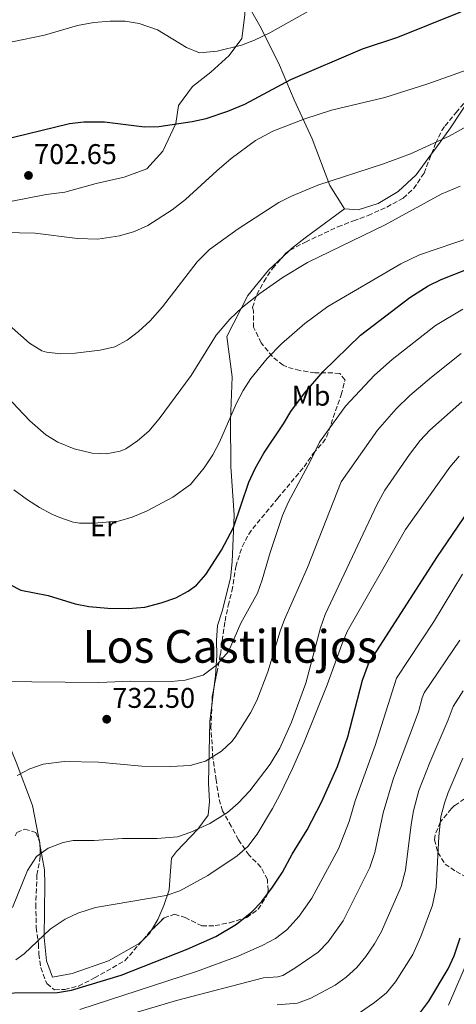
# Model space of a CAD drawing. Units: metres. Extents: x 546125 to 549558, y 4717020 to 4719356.
# Drawn here: x 546716 to 546870, y 4718544 to 4718891 of the extents above; entities that cross this region are included whole.
import ezdxf
from ezdxf.enums import TextEntityAlignment as Align

# ---------------------------------------------------------------- set-up
doc = ezdxf.new("R2010")
doc.units = ezdxf.units.M
doc.header["$MEASUREMENT"] = 0
doc.linetypes.add('DGN Style 3', pattern=[2.435890702152634, 1.739921930109024, -0.6959687720436097])
for name, color, linetype, lineweight in [('Cauce lineal', 142, 'Continuous', 13), ('Cota de punto acotado terreno', 7, 'Continuous', 0), ('Curva de nivel directora', 30, 'Continuous', 30), ('Curva de nivel intermedia', 30, 'Continuous', 0), ('Etiqueta de uso rústico', 92, 'Continuous', 0), ('Línea de cambio de uso (parcela vista)', 92, 'Continuous', 0), ('Punto acotado terreno (símbolo)', 7, 'Continuous', 0), ('Texto de Área (paraje) menor', 7, 'Continuous', 0), ('Zona arbolada', 92, 'DGN Style 3', 0)]:
    doc.layers.add(name, color=color, linetype=linetype, lineweight=lineweight)
doc.styles.add('Style-Arial', font='arial.ttf')

# ---------------------------------------------------------------- blocks, each defined once
blk = doc.blocks.new('5PATER')
at = {"layer": 'Cauce lineal', "linetype": 'Continuous', "lineweight": 0}
h = blk.add_hatch(color=51, dxfattribs=at)
edge = h.paths.add_edge_path()
edge.add_ellipse((0, 0), major_axis=(-0.1095731443231308, -0.1110710700762829), ratio=0.9994222409660317, start_angle=0, end_angle=360)

msp = doc.modelspace()

# ---------------------------------------------------------------- linework, layer by layer
at = {"layer": 'Curva de nivel directora', "color": 30, "linetype": 'Continuous', "lineweight": 30, "flags": 128}
for points, elevation in [([(546694.619999999, 4718844.500000001), (546733.7900000004, 4718854.080000001), (546738.7599999993, 4718854.66), (546746.1100000008, 4718854.650000001), (546760.2300000003, 4718852.800000003), (546765.2199999993, 4718852.980000001), (546776.9899999998, 4718854.720000003), (546781.8800000004, 4718855.779999999), (546789.5899999995, 4718858.320000002), (546795.5899999987, 4718860.800000002), (546811.7899999993, 4718869.52), (546836.9899999987, 4718880.320000002), (546849.3899999995, 4718884.400000001), (546881.8199999997, 4718897.390000002)], 700.0000000000002), ([(546708.5399999997, 4718693.960000002), (546716.6299999988, 4718689.84), (546726.2699999991, 4718687.92), (546735.7100000004, 4718684.960000001), (546740.619999999, 4718684.039999999), (546747.2199999995, 4718683.440000001), (546754.4700000003, 4718683.410000001), (546760.2899999986, 4718683.850000001), (546766.0199999996, 4718685.300000003), (546771.1899999996, 4718687.119999999), (546775.5799999994, 4718689.490000002), (546778.5099999997, 4718691.520000001), (546781.7599999997, 4718695.340000001), (546787.3399999987, 4718703.939999999), (546791.5099999995, 4718711.920000001), (546796.9999999991, 4718727.810000001), (546799.1799999984, 4718732.630000004), (546802.1899999992, 4718738.000000001), (546809.1499999996, 4718748.320000002), (546811.7099999988, 4718752.640000001), (546816.5900000005, 4718759.119999999), (546823.0700000003, 4718766.640000001), (546836.269999999, 4718779.600000001), (546853.6799999989, 4718792.800000001), (546860.1499999998, 4718796.960000001), (546864.6699999992, 4718799.110000002), (546897.1799999999, 4718811.880000001)], 725.0000000000002), ([(546699.0199999999, 4718547.980000001), (546729.5500000003, 4718548.240000002), (546734.4799999989, 4718549.039999999), (546751.9099999988, 4718554.310000001), (546775.2699999987, 4718563.440000001), (546785.3099999991, 4718567.890000001), (546792.5899999992, 4718572.24), (546798.0299999996, 4718576.640000002), (546801.4699999995, 4718580.26), (546805.2999999983, 4718585.28), (546808.7800000008, 4718590.600000001), (546812.2299999996, 4718596.960000001), (546817.4399999998, 4718605.5), (546822.5899999997, 4718615.260000001), (546828.209999999, 4718627.810000001), (546831.8799999991, 4718638.25), (546837.029999999, 4718658.16), (546839.0699999997, 4718663.920000001), (546863.1699999995, 4718701.36), (546880.1900000003, 4718726.32)], 750.0000000000001), ([(546856.4799999995, 4718540.070000002), (546860.4, 4718545.17), (546867.2300000007, 4718556.560000001), (546869.3299999996, 4718561.100000001), (546871.4299999984, 4718567.439999999)], 775.0000000000001)]:
    msp.add_lwpolyline(points, dxfattribs=dict(at, elevation=elevation))
at = {"layer": 'Curva de nivel intermedia', "color": 30, "linetype": 'Continuous', "lineweight": 0, "flags": 128}
for points, elevation in [([(546818.7600000009, 4718894.02), (546804.3100000004, 4718885.900000001), (546798.9999999995, 4718883.310000001), (546794.3200000013, 4718881.550000002), (546785.7899999997, 4718879.439999999), (546779.5900000016, 4718878.909999999), (546774.9500000012, 4718880.800000001), (546764.7099999997, 4718887.019999999), (546758.3100000004, 4718889.27), (546753.3900000007, 4718890.079999999), (546748.1500000014, 4718890.079999999), (546742.310000001, 4718889.52), (546736.5500000009, 4718888.480000001), (546724.91, 4718885.119999998), (546713.5399999997, 4718882.820000002), (546690.4700000006, 4718875.999999999), (546661.3500000006, 4718868.410000001), (546646.8700000009, 4718863.520000001), (546640.6399999993, 4718859.949999998), (546636.8300000007, 4718856.73), (546630.9400000008, 4718849.999999999), (546625.9600000008, 4718844.92), (546621.5399999997, 4718842.149999999)], 695), ([(546874.2699999993, 4718873.04), (546860.0500000013, 4718868.009999998), (546844.87, 4718863.199999998), (546826.1300000002, 4718858.739999999), (546816.6200000017, 4718855.689999998), (546805.39, 4718851.339999998), (546799.27, 4718847.999999999), (546790.6900000015, 4718841.689999999), (546785.6199999999, 4718837.42), (546774.5900000014, 4718827.25), (546769.9800000002, 4718823.680000001), (546761.3900000005, 4718818.079999999), (546756.6699999997, 4718816.05), (546751.35, 4718814.480000001)], 705), ([(546882.9700000009, 4718858.140000001), (546867.5599999994, 4718849.600000001), (546853.9200000003, 4718843.34), (546844.3800000005, 4718839.850000001), (546821.2100000005, 4718832.319999999), (546811.9600000014, 4718828.509999998), (546807.4800000021, 4718826.26), (546793.2100000004, 4718816.99)], 710.0000000000001), ([(546871.4200000018, 4718831.930000001), (546864.6700000014, 4718829.119999998), (546845.030000001, 4718818.4), (546817.5899999996, 4718805.169999998), (546809.04, 4718799.989999999)], 715.0000000000001), ([(546751.35, 4718814.480000001), (546743.7500000005, 4718813.359999998), (546736.5500000009, 4718813.600000001), (546721.6600000003, 4718815.460000002), (546688.7100000012, 4718816.159999999)], 705), ([(546793.2100000004, 4718816.99), (546783.0899999996, 4718809.739999999), (546778.730000001, 4718805.369999999), (546766.5700000017, 4718789.490000002), (546762.2199999997, 4718784.599999998), (546758.0900000012, 4718780.81), (546754.0700000002, 4718777.84), (546749.6800000003, 4718775.439999999), (546744.5999999997, 4718774.210000001), (546735.7100000004, 4718773.25), (546730.6900000002, 4718772.990000002), (546725.7100000002, 4718773.519999999), (546723.9900000015, 4718774.07), (546719.7300000011, 4718776.699999999), (546704.3100000006, 4718790.230000001)], 710.0000000000001), ([(546882.020000001, 4718816.239999999), (546857.0899999997, 4718807.8), (546850.4900000015, 4718804.609999999), (546824.730000001, 4718789.609999999), (546816.6599999998, 4718783.710000001), (546808.4800000013, 4718776.48), (546803.4299999997, 4718771.279999998), (546797.6699999997, 4718764.27), (546794.9500000017, 4718760.08), (546792.6500000017, 4718755.65), (546786.6200000012, 4718741.890000001), (546784.280000001, 4718737.470000001), (546781.2099999997, 4718732.880000001), (546776.3500000006, 4718726.959999999), (546770.2199999995, 4718722.539999999), (546761.110000001, 4718717.679999999), (546755.7900000013, 4718715.48), (546750.9900000001, 4718714.08), (546742.310000001, 4718713.359999998), (546737.3100000009, 4718713.42), (546735.0700000012, 4718713.759999999), (546730.3200000015, 4718715.34), (546727.5900000001, 4718716.579999999), (546723.150000001, 4718718.88), (546718.9800000001, 4718721.640000001), (546714.1500000021, 4718725.149999999)], 720), ([(546809.04, 4718799.989999999), (546800.8700000005, 4718794.209999999), (546794.67, 4718789.359999999), (546790.230000001, 4718785.199999999), (546785.4700000001, 4718779.5), (546776.5899999996, 4718765.36), (546765.3400000001, 4718750.099999998), (546761.7400000015, 4718745.789999999), (546757.7800000006, 4718742.319999999), (546753.5899999996, 4718739.600000001), (546751.5800000002, 4718738.739999999), (546746.7099999997, 4718737.76), (546741.7200000009, 4718738.06), (546735.3900000008, 4718739.600000001), (546729.7100000012, 4718741.92), (546725.4000000019, 4718744.460000001), (546719.7500000013, 4718749.439999999), (546711.4299999997, 4718758.240000002)], 715.0000000000001), ([(546872.2900000013, 4718788.659999999), (546862.7200000001, 4718782.929999999), (546847.4900000019, 4718771.010000001), (546841.2600000001, 4718765.480000001), (546830.9500000015, 4718754.59), (546821.8400000009, 4718741.899999999), (546818.7899999999, 4718735.520000001), (546810.8000000013, 4718720.619999998), (546808.8000000009, 4718716.039999999), (546804.4199999999, 4718703.060000001), (546801.6900000008, 4718693.439999999), (546800.03, 4718688.720000001), (546794.1500000015, 4718678.159999999), (546789.7300000003, 4718668.239999999), (546785.5400000016, 4718663.429999999), (546780.860000001, 4718659.910000001), (546774.5199999999, 4718658.16), (546769.5500000011, 4718657.680000001), (546755.4300000014, 4718657.84), (546744.0700000001, 4718657.28), (546708.5300000006, 4718657.680000001)], 730), ([(546871.7700000004, 4718773.050000001), (546861.2899999997, 4718764.810000001), (546853.69, 4718758.300000001), (546848.8200000018, 4718753.63), (546842.2200000013, 4718746.109999998), (546829.4699999996, 4718727.919999998), (546817.5800000007, 4718697.84), (546809.5499999997, 4718679.52), (546808.0000000007, 4718675.419999998), (546803.6599999999, 4718661.06), (546799.7900000009, 4718651.039999999), (546797.5300000011, 4718646.600000001), (546792.150000001, 4718638.08), (546790.9200000018, 4718636.529999998), (546787.2699999993, 4718633.119999997), (546781.63, 4718629.680000001), (546776.2300000021, 4718628.079999999), (546769.35, 4718627.730000001), (546759.2699999993, 4718627.840000001), (546743.9800000006, 4718629.239999999), (546731.8800000015, 4718629.579999999), (546724.5400000013, 4718628.539999999), (546719.7400000001, 4718626.939999999), (546715.3500000002, 4718624.56)], 735.0000000000001), ([(546871.9400000003, 4718756.100000001), (546860.7000000018, 4718746.15), (546857.3400000001, 4718742.449999999), (546853.5899999995, 4718737.55), (546844.8099999996, 4718725.02), (546841.990000001, 4718719.840000001), (546823.8000000012, 4718681.23), (546822.2000000008, 4718676.509999999), (546817.070000001, 4718657.119999999), (546812.0199999996, 4718643.38), (546807.9100000013, 4718634.239999999), (546804.5100000015, 4718628.640000001), (546797.3099999998, 4718619.199999999), (546793.2100000004, 4718614.829999999), (546789.3900000006, 4718611.600000001), (546783.1800000012, 4718607.76), (546776.5200000004, 4718604.63), (546771.7900000007, 4718603.039999999), (546764.6700000018, 4718602.480000001), (546752.4500000019, 4718602.399999999), (546742.4699999996, 4718601.760000001), (546735.030000001, 4718601.760000001), (546731.4900000005, 4718600.970000002), (546726.230000001, 4718599.029999999), (546722.190000002, 4718596.080000001), (546718.9900000013, 4718591.199999999), (546713.6500000014, 4718578.13)], 740.0000000000001), ([(546871.0300000005, 4718736.929999999), (546867.8200000008, 4718733.109999998), (546852.1900000002, 4718711.119999999), (546831.6500000011, 4718675.310000001), (546829.6900000009, 4718670.720000001), (546824.5900000002, 4718656.560000001), (546816.3100000012, 4718636.079999999), (546812.3600000015, 4718627.029999999), (546807.9800000006, 4718618.039999999), (546805.3300000018, 4718612.970000001), (546799.9200000005, 4718603.989999998), (546796.6000000013, 4718599.65), (546792.8700000007, 4718596.32), (546782.5100000007, 4718589.359999999), (546772.5900000009, 4718584.02), (546767.8700000002, 4718582.399999999), (546742.9600000014, 4718578.140000002), (546736.7499999999, 4718576.13), (546732.1900000002, 4718574.08), (546726.990000001, 4718570.56), (546717.790000001, 4718561.84), (546714.8700000019, 4718559.73)], 745), ([(546872.2400000021, 4718695.390000001), (546861.9500000012, 4718678.59), (546848.9200000003, 4718658.810000001), (546841.4800000014, 4718635.21), (546834.4600000008, 4718615.649999999), (546832.2900000004, 4718608.42), (546828.4800000016, 4718598.850000001), (546819.1000000006, 4718581.429999999), (546814.7199999996, 4718575.130000001), (546810.3099999996, 4718570.28), (546806.3600000001, 4718567.220000001), (546801.9299999999, 4718564.849999999), (546793.2100000004, 4718561.08), (546778.5200000008, 4718555.67), (546737.4000000003, 4718542.310000001)], 755), ([(546871.3099999999, 4718672.24), (546858.7599999994, 4718653.71), (546857.9600000015, 4718651.890000001), (546856.7000000008, 4718647.019999999), (546847.9000000008, 4718623.699999998), (546844.2799999999, 4718611.470000001), (546841.3800000009, 4718597.529999999), (546839.5300000003, 4718592.209999999), (546830.1500000013, 4718573.4), (546824.8800000007, 4718566.02), (546821.3400000002, 4718562.49), (546813.2000000019, 4718556.789999999), (546808.8900000004, 4718554.260000001), (546807.1600000003, 4718553.810000001), (546802.1700000013, 4718553.349999999), (546771.5200000004, 4718545.460000001), (546748.0800000001, 4718538.449999999)], 760), ([(546872.5100000004, 4718654.41), (546868.980000001, 4718648.829999999), (546867.2300000007, 4718644.140000001), (546860.6799999995, 4718629.119999999), (546856.8900000008, 4718619.3), (546854.9900000009, 4718612.220000001), (546854.1100000002, 4718607.300000002), (546852.1800000012, 4718591.34), (546850.5800000009, 4718585.56), (546843.6400000006, 4718569.720000002), (546841.2100000011, 4718565.359999998), (546838.1199999999, 4718560.890000001), (546834.9500000002, 4718557.019999999), (546831.28, 4718553.599999999), (546827.3700000007, 4718550.859999998), (546818.8100000002, 4718546.25), (546814.1400000007, 4718544.499999999), (546806.9500000002, 4718543.909999999)], 765.0000000000001), ([(546872.3100000013, 4718630.65), (546867.2100000007, 4718618.609999999), (546865.8700000017, 4718614.890000001), (546864.6400000001, 4718610.039999999), (546863.9299999994, 4718603.130000001), (546862.9900000006, 4718585.15), (546861.6300000016, 4718578.92), (546857.4899999998, 4718567.970000001), (546854.7100000015, 4718561.67), (546848.5900000016, 4718552.01), (546845.4800000002, 4718548.100000001), (546841.2100000011, 4718544.71), (546835.8800000001, 4718541.09)], 770), ([(546874.9900000013, 4718561.76), (546867.270000001, 4718543.76)], 780.0000000000001)]:
    msp.add_lwpolyline(points, dxfattribs=dict(at, elevation=elevation))
at = {"layer": 'Línea de cambio de uso (parcela vista)', "color": 92, "linetype": 'Continuous', "lineweight": 0, "extrusion": (0.01836211463251453, 0.01701845015938217, 0.99968655342582), "elevation": 91060.37445547106, "flags": 128}
msp.add_lwpolyline([(3089224.776387665, -3607566.941167837), (3089224.776387665, -3607570.152559842)], dxfattribs=at)
at = {"layer": 'Línea de cambio de uso (parcela vista)', "color": 92, "linetype": 'Continuous', "lineweight": 0, "extrusion": (0.0302219774924668, 0.2405757832158956, 0.9701597417984851), "elevation": 1152429.433794554, "flags": 128}
msp.add_lwpolyline([(45630.77760587844, -4608085.074530572), (45630.77760587844, -4608092.19715966)], dxfattribs=at)
at = {"layer": 'Línea de cambio de uso (parcela vista)', "color": 92, "linetype": 'Continuous', "lineweight": 0, "extrusion": (-0.03799222897476116, 0.2107902977730748, 0.9767927318025396), "elevation": 974585.3799800554, "flags": 128}
msp.add_lwpolyline([(-1375034.366467525, -4441122.709127663), (-1375034.366467525, -4441121.506905708)], dxfattribs=at)
at = {"layer": 'Línea de cambio de uso (parcela vista)', "color": 92, "linetype": 'Continuous', "lineweight": 0, "extrusion": (0.3072851691958266, -0.1400279354723365, 0.9412587328039232), "elevation": -492016.2803043961, "flags": 128}
msp.add_lwpolyline([(4520489.697830108, 1373648.799270893), (4520492.946327091, 1373647.466376792), (4520494.137590241, 1373647.33874352)], dxfattribs=at)
at = {"layer": 'Línea de cambio de uso (parcela vista)', "color": 92, "linetype": 'Continuous', "lineweight": 0}
for points in [[(546795.5499999998, 4718897.76, 692.8600000000006), (546795.5899999999, 4718892.24, 693.2299999999959), (546794.4699999997, 4718883.92, 693.9900000000052), (546790.0300000003, 4718877.92, 694.8099999999977), (546783.5899999999, 4718872.08, 695.9900000000052), (546777.1500000004, 4718867.039999999, 697.179999999993), (546772.1500000004, 4718860.4, 698.4100000000036), (546771.1900000004, 4718854.08, 699.5), (546766.6699999999, 4718844.24, 701.4600000000065), (546761.0300000003, 4718838.08, 702.3399999999965), (546753.0300000003, 4718835.199999999, 703.3399999999965), (546743.1500000004, 4718832.880000001, 703.6300000000047), (546732.1500000004, 4718829.84, 704.0899999999965), (546725.5899999999, 4718829.039999999, 704.3899999999995), (546706.8300000001, 4718825.359999999, 704.5399999999936), (546701.3499999996, 4718825.039999999, 704.5500000000029), (546689.8700000001, 4718824.960000001, 704.2599999999949)], [(546830.7100000001, 4718824, 712.6499999999943), (546825.5099999999, 4718832.16, 710.9700000000012), (546819.2699999996, 4718848.640000001, 707.4900000000052), (546812.8700000001, 4718862.32, 703.8000000000029), (546807.75, 4718874.560000001, 699.9199999999983), (546801.3099999996, 4718887.600000001, 695.179999999993), (546795.5499999998, 4718897.76, 692.8600000000006)], [(546876.0431000004, 4718864.891600001, 706.4269999999962), (546875.2300000004, 4718863.52, 706.8300000000019), (546868.0300000003, 4718852.480000001, 708.5500000000029), (546862.79, 4718845.359999999, 709.5099999999949), (546861.324, 4718843.377, 709.9464000000008)], [(546861.324, 4718843.377, 709.9464000000008), (546855.8700000001, 4718836, 711.570000000007), (546849.5499999998, 4718830.08, 712.429999999993), (546842.5099999999, 4718825.92, 712.779999999999), (546835.5099999999, 4718823.600000001, 712.7599999999949), (546830.7100000001, 4718824, 712.6499999999943)], [(546811.2571999999, 4718809.2838, 713.1664000000019), (546812.0300000003, 4718810, 713.1399999999995), (546816.79, 4718813.84, 712.7200000000012), (546830.7100000001, 4718824, 712.6499999999943)], [(546784.7795000002, 4718656.0941, 731.9731999999932), (546785.2300000004, 4718659.680000001, 731.070000000007), (546785.6699999999, 4718666.800000001, 730.4799999999959), (546785.5499999998, 4718672.08, 730.2899999999936), (546785.9100000003, 4718677.359999999, 728.8899999999995), (546787.5099999999, 4718682.480000001, 727.929999999993), (546790.4299999997, 4718694, 727.6300000000047), (546791.1100000005, 4718699.76, 726.9499999999972), (546791.79, 4718716.16, 725.3699999999953), (546790.6299999999, 4718733.359999999, 723.2599999999949), (546790.4699999997, 4718749.680000001, 720.7400000000052), (546791.1100000005, 4718764.880000001, 719.5200000000042), (546789.2300000004, 4718779.039999999, 716.5399999999936), (546796.6299999999, 4718793.52, 715.0399999999936), (546803.8300000001, 4718802.4, 713.4199999999983), (546808.9025999998, 4718807.101500001, 713.2467999999935)], [(546670.0300000003, 4718743.119999999, 722.2700000000042), (546677.5499999998, 4718730.800000001, 723.9900000000052), (546682.5099999999, 4718717.76, 725.4199999999983), (546683.9900000002, 4718712.800000001, 726.279999999999), (546685.6299999999, 4718706.880000001, 726.1300000000047), (546689.3499999996, 4718696.08, 726.6100000000006), (546692.8700000001, 4718683.359999999, 727.5), (546697.2300000004, 4718673.039999999, 728.6999999999972), (546699.0700000003, 4718667.680000001, 729.279999999999), (546706.6699999999, 4718650.4, 731), (546710.5899999999, 4718640, 733.179999999993), (546714.9500000002, 4718629.279999999, 734.3099999999977), (546720.6699999999, 4718614, 736.3399999999965), (546722.8700000001, 4718603.119999999, 737.9700000000012), (546723.1579, 4718601.523, 738.325800000006)], [(546762.6732999999, 4718570.154200001, 747.1869000000006), (546764.8700000001, 4718573.92, 747.029999999999), (546766.9900000002, 4718578.800000001, 746.9400000000023), (546768.9100000003, 4718584.32, 745.4600000000065), (546769.2699999996, 4718589.439999999, 744.029999999999), (546769.6699999999, 4718595.52, 742.8500000000058), (546771.5099999999, 4718597.84, 742.2200000000012), (546779.0300000003, 4718605.76, 740.2200000000012), (546782.5899999999, 4718610.640000001, 739.4199999999983), (546783.0700000003, 4718615.439999999, 738.9600000000065), (546782.75, 4718621.92, 738.1999999999972), (546783.2300000004, 4718643.76, 735.0800000000019), (546783.9182000002, 4718649.2379, 733.7002000000067)], [(546723.3662, 4718600.3673, 738.5832999999984), (546724.9900000002, 4718591.359999999, 740.5899999999965), (546725.0700000003, 4718586.32, 741.9499999999972), (546724.8300000001, 4718567.600000001, 745.5800000000019), (546725.6299999999, 4718559.439999999, 747.6499999999943), (546727.79, 4718553.680000001, 748.779999999999), (546734.7100000001, 4718554.880000001, 748.5), (546747.5099999999, 4718559.439999999, 748.2200000000012), (546758.3099999996, 4718565.439999999, 747.9100000000036), (546759.5812999997, 4718566.6842, 747.6800999999978)]]:
    msp.add_polyline3d(points, dxfattribs=at)
at = {"layer": 'Zona arbolada', "color": 92, "linetype": 'DGN Style 3', "lineweight": 0, "extrusion": (0.04354425952667219, 0.04521518148079263, 0.9980277976218563), "elevation": 237888.8498805692, "flags": 128}
msp.add_lwpolyline([(2879444.852556796, -3770722.369661686), (2879444.927095084, -3770724.090132277), (2879444.670361687, -3770725.581206788)], dxfattribs=at)
at = {"layer": 'Zona arbolada', "color": 92, "linetype": 'DGN Style 3', "lineweight": 0, "extrusion": (0.1260892854236822, 0.1507791572638685, 0.9804933135091453), "elevation": 781140.1516308559, "flags": 128}
msp.add_lwpolyline([(2607586.499073559, -3892934.181312761), (2607588.407223647, -3892936.718040348), (2607590.236637264, -3892940.108992889)], dxfattribs=at)
at = {"layer": 'Zona arbolada', "color": 92, "linetype": 'DGN Style 3', "lineweight": 0, "extrusion": (-0.2012663164784476, 0.1241368053566102, 0.9716387823708216), "elevation": 476434.9803937437, "flags": 128}
msp.add_lwpolyline([(-4303141.501731711, -1954505.057194869), (-4303141.19148119, -1954504.627965006), (-4303140.62743156, -1954504.250327303)], dxfattribs=at)
at = {"layer": 'Zona arbolada', "color": 92, "linetype": 'DGN Style 3', "lineweight": 0, "extrusion": (0.05865801813855799, -0.03910217317714714, 0.9975120334917674), "elevation": -151684.7734393186, "flags": 128}
msp.add_lwpolyline([(4229453.407560595, 2156973.286918509), (4229457.236305009, 2156972.79895036), (4229458.009883863, 2156972.637239985)], dxfattribs=at)
at = {"layer": 'Zona arbolada', "color": 92, "linetype": 'DGN Style 3', "lineweight": 0}
for points in [[(546715.1900000004, 4718604.57, 739.9199999999983), (546718.0300000003, 4718605.76, 739.8899999999995), (546721.9500000002, 4718604.560000001, 740.1900000000023), (546723.3499999996, 4718601.039999999, 740.929999999993), (546723.4699999997, 4718596.07, 741.5899999999965), (546722.3099999996, 4718589.680000001, 742.4799999999959), (546721.9100000003, 4718579.33, 744.1900000000023), (546722.0300000003, 4718571.119999999, 746.6499999999943), (546722.8300000001, 4718565.359999999, 748.0099999999949), (546722.9500000002, 4718561.76, 749.8399999999965), (546723.6699999999, 4718557.029999999, 750.5399999999936), (546725.3899999997, 4718552.199999999, 751.1999999999972), (546725.8300000001, 4718551.359999999, 751.3399999999965), (546728.4699999997, 4718549.199999999, 751.8899999999995), (546732.1100000005, 4718549.279999999, 752.279999999999), (546736.9500000002, 4718550.52, 752.1600000000036), (546742.5800000001, 4718553.359999999, 751.8699999999953), (546753.29, 4718559.430000001, 751.5599999999977), (546762.1100000005, 4718569.600000001, 751.4400000000023), (546767.0700000003, 4718574.480000001, 751.3399999999965), (546770.79, 4718575.76, 751.279999999999), (546774.5099999999, 4718574.640000001, 751.3899999999995), (546780.3899999997, 4718571.680000001, 752.1300000000047), (546785.0700000003, 4718571.76, 752.5899999999965), (546790.1900000004, 4718572.800000001, 752.9199999999983), (546796.2300000004, 4718574.640000001, 753.0800000000019), (546800.2699999996, 4718577.51, 752.8099999999977), (546803.2599999999, 4718582.380000001, 752.4799999999959), (546803.75, 4718584.16, 752.3699999999953), (546803.4699999997, 4718588, 752.2100000000065), (546801.2100000001, 4718592.380000001, 751.3500000000058), (546797.0300000003, 4718596.560000001, 749.9900000000052), (546793.3099999996, 4718602, 747.6399999999995), (546790.75, 4718606.720000001, 746.5), (546787.6299999999, 4718612.16, 744.2899999999936), (546786.3499999996, 4718616.800000001, 742.929999999993), (546785.4100000003, 4718622.960000001, 741.3999999999943), (546784.3099999996, 4718630.720000001, 740.1999999999972), (546783.5899999999, 4718641.439999999, 738.2200000000012), (546784.0499999998, 4718652.369999999, 736.4799999999959), (546785.6699999999, 4718660.640000001, 735), (546786.9100000003, 4718667.199999999, 734.1999999999972), (546788.5499999998, 4718678.960000001, 732.2100000000065), (546789.6699999999, 4718684.4, 731.7700000000042), (546790.9900000002, 4718689.52, 731.6499999999943), (546792.3499999996, 4718698.08, 730.7599999999949), (546794.5899999999, 4718705.119999999, 730.6900000000023), (546796.9199999999, 4718709.57, 730.7899999999936), (546798.3099999996, 4718711.52, 730.8600000000006), (546807.1500000004, 4718722.16, 731.3699999999953), (546816.3899999997, 4718733.199999999, 732.6900000000023), (546819.6299999999, 4718737.92, 732.6900000000023), (546823, 4718741.65, 732.3699999999953), (546824.3099999996, 4718743.680000001, 732.2299999999959), (546829.4699999997, 4718758.560000001, 731.6900000000023), (546830.8300000001, 4718763.76, 731.4100000000036), (546828.9900000002, 4718766.08, 730.8899999999995), (546826.5499999998, 4718766.24, 730.6900000000023), (546820.2300000004, 4718766.32, 729.2700000000042), (546814.9500000002, 4718767.119999999, 728.25), (546810.3300000001, 4718768.350000001, 726.7400000000052), (546808.9900000002, 4718768.960000001, 726.3000000000029), (546805.25, 4718772.02, 724.9900000000052), (546801.3499999996, 4718776.800000001, 723.2100000000065), (546798.6299999999, 4718782.32, 721.5899999999965), (546798.6299999999, 4718788.16, 720.5500000000029), (546798.2300000004, 4718789.279999999, 720.3999999999943), (546799.7199999997, 4718793.859999999, 719.7100000000065), (546802.1799999997, 4718798.34, 719.029999999999), (546805.2999999998, 4718803.02, 718.5), (546810.04, 4718808.390000001, 718.0500000000029), (546811.4699999997, 4718809.439999999, 717.9400000000023), (546816.9100000003, 4718812.32, 717.6100000000006), (546828.2699999996, 4718817.680000001, 716.4600000000065), (546833.79, 4718819.76, 716.2299999999959), (546838.9500000002, 4718821.680000001, 716.4700000000012), (546845.5099999999, 4718824.640000001, 716.5099999999949), (546851.2699999996, 4718827.76, 716.3099999999977), (546855, 4718831.060000001, 715.9199999999983), (546858.6699999999, 4718836.560000001, 715.2299999999959), (546862.75, 4718847.039999999, 714.0099999999949), (546864.9400000004, 4718851.52, 713.5899999999965), (546866.0700000003, 4718853.199999999, 713.4499999999972), (546869.9500000002, 4718857.92, 713.1900000000023), (546878.5499999998, 4718867.76, 711.529999999999)], [(546861.324, 4718843.377, 714.436400000006), (546862.75, 4718847.039999999, 714.0099999999949), (546864.9400000004, 4718851.52, 713.5899999999965), (546866.0700000003, 4718853.199999999, 713.4499999999972), (546869.9500000002, 4718857.92, 713.1900000000023), (546876.0431000004, 4718864.891600001, 712.0139000000055)], [(546811.2571999999, 4718809.2838, 717.9563999999956), (546811.4699999997, 4718809.439999999, 717.9400000000023), (546816.9100000003, 4718812.32, 717.6100000000006), (546828.2699999996, 4718817.680000001, 716.4600000000065), (546833.79, 4718819.76, 716.2299999999959), (546838.9500000002, 4718821.680000001, 716.4700000000012), (546845.5099999999, 4718824.640000001, 716.5099999999949), (546851.2699999996, 4718827.76, 716.3099999999977), (546855, 4718831.060000001, 715.9199999999983), (546858.6699999999, 4718836.560000001, 715.2299999999959), (546861.324, 4718843.377, 714.436400000006)], [(546784.7795000002, 4718656.0941, 735.8135000000038), (546785.6699999999, 4718660.640000001, 735), (546786.9100000003, 4718667.199999999, 734.1999999999972), (546788.5499999998, 4718678.960000001, 732.2100000000065), (546789.6699999999, 4718684.4, 731.7700000000042), (546790.9900000002, 4718689.52, 731.6499999999943), (546792.3499999996, 4718698.08, 730.7599999999949), (546794.5899999999, 4718705.119999999, 730.6900000000023), (546796.9199999999, 4718709.57, 730.7899999999936), (546798.3099999996, 4718711.52, 730.8600000000006), (546807.1500000004, 4718722.16, 731.3699999999953), (546816.3899999997, 4718733.199999999, 732.6900000000023), (546819.6299999999, 4718737.92, 732.6900000000023), (546823, 4718741.65, 732.3699999999953), (546824.3099999996, 4718743.680000001, 732.2299999999959), (546829.4699999997, 4718758.560000001, 731.6900000000023), (546830.8300000001, 4718763.76, 731.4100000000036), (546828.9900000002, 4718766.08, 730.8899999999995), (546826.5499999998, 4718766.24, 730.6900000000023), (546820.2300000004, 4718766.32, 729.2700000000042), (546814.9500000002, 4718767.119999999, 728.25), (546810.3300000001, 4718768.350000001, 726.7400000000052), (546808.9900000002, 4718768.960000001, 726.3000000000029), (546805.25, 4718772.02, 724.9900000000052), (546801.3499999996, 4718776.800000001, 723.2100000000065), (546798.6299999999, 4718782.32, 721.5899999999965), (546798.6299999999, 4718788.16, 720.5500000000029), (546798.2300000004, 4718789.279999999, 720.3999999999943), (546799.7199999997, 4718793.859999999, 719.7100000000065), (546802.1799999997, 4718798.34, 719.029999999999), (546805.2999999998, 4718803.02, 718.5), (546808.9025999998, 4718807.101500001, 718.1579999999958)], [(546801.2100000001, 4718592.380000001, 751.3500000000058), (546797.0300000003, 4718596.560000001, 749.9900000000052), (546793.3099999996, 4718602, 747.6399999999995), (546790.75, 4718606.720000001, 746.5), (546787.6299999999, 4718612.16, 744.2899999999936), (546786.3499999996, 4718616.800000001, 742.929999999993), (546785.4100000003, 4718622.960000001, 741.3999999999943), (546784.3099999996, 4718630.720000001, 740.1999999999972), (546783.5899999999, 4718641.439999999, 738.2200000000012), (546783.9182000002, 4718649.2379, 736.9786000000023)], [(546872.9100000003, 4718616.4, 778.2100000000065), (546869.4400000004, 4718613.99, 775.5), (546868.3099999996, 4718612.960000001, 774.8699999999953), (546864.4699999997, 4718608.24, 772.9700000000012), (546862.5700000003, 4718603.67, 771.7200000000012), (546862.3899999997, 4718602, 771.3300000000019), (546863.5099999999, 4718597.52, 771.1999999999972), (546866.0599999996, 4718593.41, 772.5099999999949), (546869.9500000002, 4718590.800000001, 775.1199999999953), (546874.7100000001, 4718588.24, 778.070000000007)], [(546872.9100000003, 4718616.4, 778.2100000000065), (546869.4400000004, 4718613.99, 775.5), (546868.3099999996, 4718612.960000001, 774.8699999999953), (546864.4699999997, 4718608.24, 772.9700000000012), (546862.5700000003, 4718603.67, 771.7200000000012), (546862.3899999997, 4718602, 771.3300000000019), (546863.5099999999, 4718597.52, 771.1999999999972), (546866.0599999996, 4718593.41, 772.5099999999949), (546869.9500000002, 4718590.800000001, 775.1199999999953), (546874.7100000001, 4718588.24, 778.070000000007)], [(546714.6284999996, 4718603.4027, 739.9694000000018), (546715.1900000004, 4718604.57, 739.9199999999983), (546718.0300000003, 4718605.76, 739.8899999999995), (546721.9500000002, 4718604.560000001, 740.1900000000023), (546723.1579, 4718601.523, 740.8285000000033)], [(546723.3662, 4718600.3673, 741.0192999999999), (546723.4699999997, 4718596.07, 741.5899999999965), (546722.3099999996, 4718589.680000001, 742.4799999999959), (546721.9100000003, 4718579.33, 744.1900000000023), (546722.0300000003, 4718571.119999999, 746.6499999999943), (546722.8300000001, 4718565.359999999, 748.0099999999949), (546722.9500000002, 4718561.76, 749.8399999999965), (546723.6699999999, 4718557.029999999, 750.5399999999936), (546725.3899999997, 4718552.199999999, 751.1999999999972), (546725.8300000001, 4718551.359999999, 751.3399999999965), (546728.4699999997, 4718549.199999999, 751.8899999999995), (546732.1100000005, 4718549.279999999, 752.279999999999), (546736.9500000002, 4718550.52, 752.1600000000036), (546742.5800000001, 4718553.359999999, 751.8699999999953), (546753.29, 4718559.430000001, 751.5599999999977), (546759.5812999997, 4718566.6842, 751.4744000000064)], [(546762.6732999999, 4718570.154200001, 751.4285999999993), (546767.0700000003, 4718574.480000001, 751.3399999999965), (546770.79, 4718575.76, 751.279999999999), (546774.5099999999, 4718574.640000001, 751.3899999999995), (546780.3899999997, 4718571.680000001, 752.1300000000047), (546785.0700000003, 4718571.76, 752.5899999999965), (546790.1900000004, 4718572.800000001, 752.9199999999983), (546796.2300000004, 4718574.640000001, 753.0800000000019), (546800.2699999996, 4718577.51, 752.8099999999977), (546803.2599999999, 4718582.380000001, 752.4799999999959), (546803.75, 4718584.16, 752.3699999999953), (546803.4699999997, 4718588, 752.2100000000065), (546801.2100000001, 4718592.380000001, 751.3500000000058)]]:
    msp.add_polyline3d(points, dxfattribs=at)

# ---------------------------------------------------------------- block references
at = {"layer": 'Punto acotado terreno (símbolo)', "color": 7, "linetype": 'Continuous', "lineweight": 0, "xscale": 10, "yscale": 10, "zscale": 10}
for p in [(546719.3099999987, 4718835.760000002, 702.6499999999943), (546746.8700000007, 4718644.4, 732.5000000000005)]:
    msp.add_blockref('5PATER', p, dxfattribs=at)

# ---------------------------------------------------------------- texts
at = {"layer": 'Cota de punto acotado terreno', "color": 7, "linetype": 'Continuous', "lineweight": 0, "style": 'Style-Arial'}
for s, p in [('702.65', (546721.2899999997, 4718839.76, 702.6499999999943)), ('732.50', (546748.8500000016, 4718648.400000001, 732.5))]:
    msp.add_text(s, height=7.000000000000002, dxfattribs=at).set_placement(p)
at = {"layer": 'Etiqueta de uso rústico', "color": 92, "linetype": 'Continuous', "lineweight": 0, "style": 'Style-Arial'}
for s, p in [('Mb', (546818.8802462409, 4718758.23001, 725.4199999999983)), ('Er', (546745.6754566086, 4718712.310010002, 720.179999999993))]:
    msp.add_text(s, height=7.000000000000002, dxfattribs=at).set_placement(p, align=Align.MIDDLE_CENTER)
at = {"layer": 'Texto de Área (paraje) menor', "color": 7, "linetype": 'Continuous', "lineweight": 0, "style": 'Style-Arial'}
msp.add_text('Los Castillejos', height=11.5, dxfattribs=at).set_placement((546790.3260680664, 4718670.03001, 727.6199999999953), align=Align.MIDDLE_CENTER)

doc.saveas('drawing.dxf')
